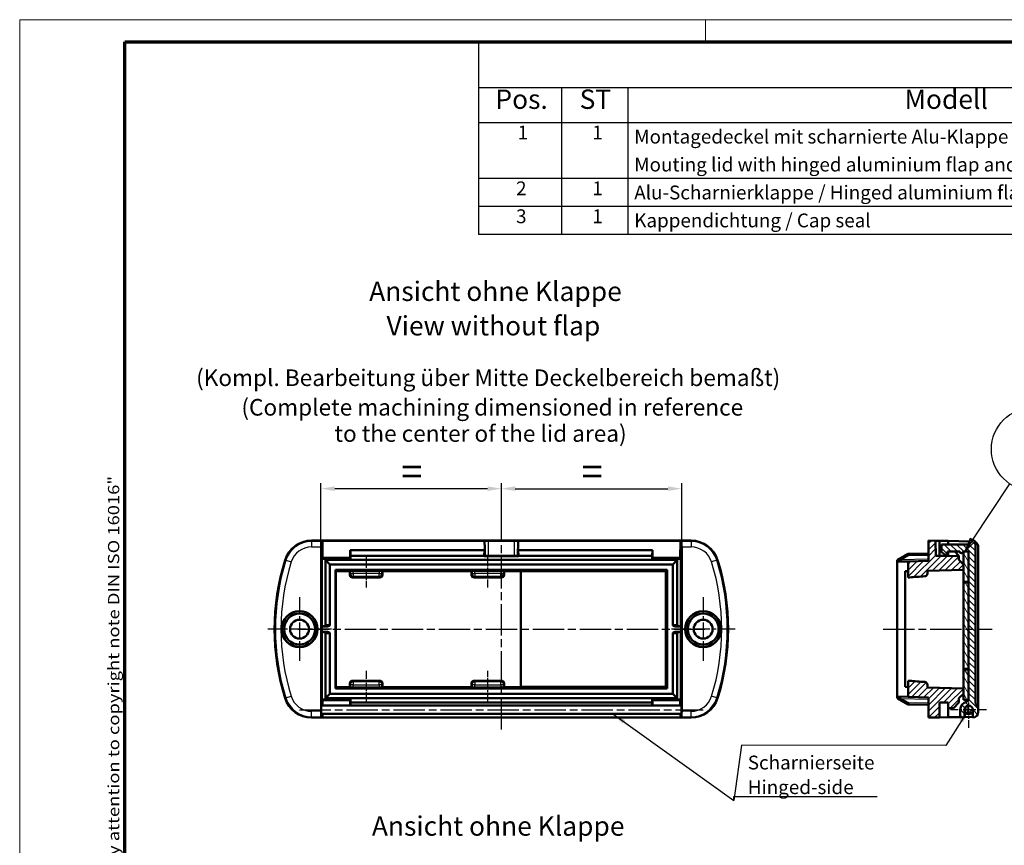
# Model space of a CAD drawing. Units: millimetres. Extents: x 1 to 419, y 1 to 296.
# Drawn here: x 1 to 179, y 147 to 296 of the extents above; entities that cross this region are included whole.
import ezdxf

# ---------------------------------------------------------------- set-up
doc = ezdxf.new("R2010")
doc.units = ezdxf.units.MM
doc.linetypes.add('CHAIN', pattern=[0.3543, 0.2362, -0.0295, 0.0591, -0.0295])
doc.linetypes.add('DASH_DOT', pattern=[0.37, 0.24, -0.06, 0.01, -0.06])
doc.layers.get('0').update_dxf_attribs({"lineweight": 25})
for name, color, linetype, lineweight in [('Bemaßung (ISO)', 1, 'Continuous', 25), ('Mittellinie (ISO)', 1, 'DASH_DOT', 25), ('Mittelpunktmarkierung (ISO)', 1, 'DASH_DOT', 25), ('Rahmen (ISO)', 7, 'Continuous', 70), ('Schraffur (ISO)', 1, 'Continuous', 18), ('Sichtbar (ISO)', 7, 'Continuous', 50), ('Sichtbar schmal (ISO)', 1, 'Continuous', 25), ('Symbol (ISO)', 1, 'Continuous', 25)]:
    doc.layers.add(name, color=color, linetype=linetype, lineweight=lineweight)
doc.styles.add('2_5', font='isocpeur.ttf', dxfattribs={"width": 1.1})
doc.styles.add('3_5', font='isocpeur.ttf', dxfattribs={"width": 1.1})
doc.styles.add('5', font='isocpeur.ttf', dxfattribs={"width": 1.1})
doc.styles.add('Notiztext (DIN)', font='isocpeur.ttf', dxfattribs={"width": 1.1})
doc.styles.add('Textstil239', font='isocpeui.ttf', dxfattribs={"width": 1.1})
doc.styles.add('Textstil280', font='isocpeui.ttf', dxfattribs={"width": 1.1})
doc.dimstyles.new('11-Bopla 5', dxfattribs={"dimtxt": 5, "dimasz": 2.5, "dimexe": 1, "dimexo": 0, "dimgap": 0.6, "dimtad": 1, "dimdec": 6, "dimrnd": 1e-08, "dimtxsty": '5', "dimcen": 0.09, "dimdle": 7, "dimclrd": 1, "dimclre": 1, "dimclrt": 7, "dimadec": 6, "dimazin": 2, "dimtfac": 0.7, "dimtdec": 3, "dimtmove": 0, "dimatfit": 3, "dimfxl": 1, "dimtolj": 1, "dimlwd": 25, "dimlwe": 25, "dimarcsym": 0})
doc.dimstyles.new('Standard - Methode 2a (DIN)$7', dxfattribs={"dimtxt": 2.5, "dimasz": 2.5, "dimexe": 1, "dimexo": 0, "dimgap": 0.2, "dimtad": 1, "dimtih": 1, "dimtoh": 1, "dimrnd": 1e-08, "dimtxsty": 'Notiztext (DIN)', "dimcen": 0.09, "dimdle": 10, "dimclrd": 256, "dimclre": 256, "dimclrt": 5, "dimazin": 2, "dimtfac": 1.4, "dimtmove": 0, "dimatfit": 3, "dimfxl": 1, "dimtolj": 1, "dimlwd": -1, "dimlwe": -1, "dimarcsym": 0})

# ---------------------------------------------------------------- blocks, each defined once
blk = doc.blocks.new('Ränder Bopla-A3-Rahmen')
at = {"color": 1, "linetype": 'Continuous', "lineweight": 18}
for p, q in [((1, 296), (419, 296)), ((1, 1), (1, 296)), ((125, 296), (125, 292))]:
    blk.add_line(p, q, dxfattribs=at)
at = {"color": 3, "linetype": 'Continuous', "lineweight": 70}
for p, q in [((20, 292), (415, 292)), ((20, 5), (20, 292))]:
    blk.add_line(p, q, dxfattribs=at)
at = {"layer": 'Rahmen (ISO)', "color": 1, "insert": (19, 55), "char_height": 2.03, "width": 168.977, "attachment_point": 7, "rotation": 90, "style": 'Notiztext (DIN)'}
blk.add_mtext('\\fISOCPEUR|b0|i0;\\W1.20;\\H2.0300;"Schutzvermerk nach DIN ISO 16016 beachten" \\fISOCPEUR|b0|i1;\\W1.20;\\H2.0300;"Please pay attention to copyright note DIN ISO 16016"', dxfattribs=at)
blk = doc.blocks.new('Stückliste')
at = {"layer": 'Symbol (ISO)'}
for p, q in [((415, 292), (84, 292)), ((84, 292), (84, 283.7)), ((415, 283.7), (84, 283.7)), ((84, 283.7), (84, 277.35)), ((99, 283.7), (99, 277.35)), ((111, 283.7), (111, 277.35)), ((415, 277.35), (84, 277.35)), ((84, 277.35), (84, 257.16)), ((99, 277.35), (99, 257.16)), ((111, 277.35), (111, 257.16)), ((415, 267.26), (84, 267.26)), ((415, 262.21), (84, 262.21)), ((415, 257.16), (84, 257.16))]:
    blk.add_line(p, q, dxfattribs=at)
at = {"layer": 'Symbol (ISO)', "color": 5, "attachment_point": 7}
for s, insert, char_height, style in [('Pos.', (87.03, 278.78), 3.5, '3_5'), ('ST', (102.26, 278.78), 3.5, '3_5'), ('Modell', (161.02, 278.78), 3.5, '3_5'), ('1', (91.05, 273.58), 2.5, '2_5'), ('1', (104.55, 273.58), 2.5, '2_5'), ('Montagedeckel mit scharnierte Alu-Klappe und Batteriefach / ', (112.14, 272.83), 2.5, '2_5'), ('Mouting lid with hinged aluminium flap and battery compartment ', (112.14, 267.78), 2.5, '2_5'), ('2', (90.77, 263.48), 2.5, '2_5'), ('1', (104.55, 263.48), 2.5, '2_5'), ('Alu-Scharnierklappe / Hinged aluminium flap', (112.14, 262.73), 2.5, '2_5'), ('3', (90.77, 258.43), 2.5, '2_5'), ('1', (104.55, 258.43), 2.5, '2_5'), ('Kappendichtung / Cap seal', (112.14, 257.68), 2.5, '2_5')]:
    blk.add_mtext(s, dxfattribs=dict(at, insert=insert, char_height=char_height, style=style))
blk = doc.blocks.new('Positionsnummer2')
at = {"layer": 'Symbol (ISO)'}
for p, q in [((173.33, 201.92), (180.08, 212.1)), ((172.92, 202.2), (171.95, 199.84)), ((173.33, 201.92), (171.95, 199.84)), ((171.95, 199.84), (173.75, 201.65)), ((173.75, 201.65), (172.92, 202.2))]:
    blk.add_line(p, q, dxfattribs=at)
at = {"layer": 'Symbol (ISO)', "flags": 128}
blk.add_lwpolyline([(172.92, 202.2), (171.95, 199.84), (173.75, 201.65), (172.92, 202.2)], dxfattribs=at)
at = {"layer": 'Symbol (ISO)'}
blk.add_circle((184.22, 218.33), 7.5, dxfattribs=at)
blk.add_solid([(172.92, 202.2), (171.95, 199.84), (173.75, 201.65), (172.92, 202.2)], dxfattribs=at)
at = {"layer": 'Symbol (ISO)', "color": 7, "insert": (184.22, 218.33), "char_height": 5, "attachment_point": 5, "style": '5'}
blk.add_mtext('3', dxfattribs=at)
blk = doc.blocks.new('*D12')
at = {"layer": 'Bemaßung (ISO)', "color": 1, "linetype": 'Continuous', "lineweight": 25}
for p, q in [((55.49, 200.68), (55.49, 212.21)), ((88.11, 204.21), (88.11, 212.21)), ((85.61, 211.21), (57.99, 211.21))]:
    blk.add_line(p, q, dxfattribs=at)
at = {"layer": 'Bemaßung (ISO)', "color": 1, "linetype": 'Continuous'}
for points in [[(57.99, 211.63), (57.99, 210.79), (55.49, 211.21)], [(85.61, 211.63), (85.61, 210.79), (88.11, 211.21)]]:
    blk.add_solid(points, dxfattribs=at)
at = {"layer": 'Defpoints', "color": 0, "linetype": 'Continuous'}
for p in [(55.49, 211.21), (88.11, 204.21), (55.49, 200.68)]:
    blk.add_point(p, dxfattribs=at)
at = {"layer": 'Bemaßung (ISO)', "color": 7, "linetype": 'Continuous', "lineweight": 25, "insert": (68.5, 211.81), "char_height": 5, "attachment_point": 7, "style": '5'}
blk.add_mtext('\\A1; \\fISOCPEUR|b0|i0;\\H5.0000;=', dxfattribs=at)
blk = doc.blocks.new('*D13')
at = {"layer": 'Bemaßung (ISO)', "color": 1, "linetype": 'Continuous', "lineweight": 25}
for p, q in [((88.11, 204.21), (88.11, 212.21)), ((120.72, 200.68), (120.72, 212.21)), ((90.61, 211.21), (118.22, 211.21))]:
    blk.add_line(p, q, dxfattribs=at)
at = {"layer": 'Bemaßung (ISO)', "color": 1, "linetype": 'Continuous'}
for points in [[(90.61, 211.63), (90.61, 210.79), (88.11, 211.21)], [(118.22, 211.63), (118.22, 210.79), (120.72, 211.21)]]:
    blk.add_solid(points, dxfattribs=at)
at = {"layer": 'Defpoints', "color": 0, "linetype": 'Continuous'}
for p in [(120.72, 211.21), (88.11, 204.21), (120.72, 200.68)]:
    blk.add_point(p, dxfattribs=at)
at = {"layer": 'Bemaßung (ISO)', "color": 7, "linetype": 'Continuous', "lineweight": 25, "insert": (101.11, 211.81), "char_height": 5, "attachment_point": 7, "style": '5'}
blk.add_mtext('\\A1; \\fISOCPEUR|b0|i0;\\H5.0000;=', dxfattribs=at)

msp = doc.modelspace()

# ---------------------------------------------------------------- hatches: boundary and pattern name
at = {"layer": 'Schraffur (ISO)'}
h = msp.add_hatch(dxfattribs=at)
h.set_pattern_fill('ANSI31', color=256, scale=6.35, style=0)
h.set_pattern_definition([(45, (0, 0), (-0.561266, 0.561266), [])])
edge = h.paths.add_edge_path()
edge.add_line((170.8601898, 172.5401535), (170.8601898, 173.3151535))
edge.add_line((170.8601898, 173.3151535), (171.6601898, 174.1151535))
edge.add_line((171.6601898, 174.1151535), (171.6601898, 175.0901535))
edge.add_line((171.6601898, 175.0901535), (165.1505859, 175.2606134))
edge.add_line((165.1505859, 175.2606134), (165.1505859, 175.7691887))
edge.add_ellipse((164.6601898, 175.7691887), major_axis=(0, 0.4903962), ratio=1, start_angle=270, end_angle=355.603054778)
edge.add_ellipse((161.8673686, 175.9644818), major_axis=(14.3268117, -1.0018283), ratio=0.0348145864, start_angle=9.923323394, end_angle=90)
edge.add_line((161.9022468, 176.4632638), (161.6601898, 176.4801901))
edge.add_line((161.6601898, 176.4801901), (161.6601898, 173.5627816))
edge.add_line((161.6601898, 173.5627816), (165.3601898, 173.4658937))
edge.add_line((165.3601898, 173.4658937), (165.3601898, 169.8151535))
edge.add_line((165.3601898, 169.8151535), (167.3367101, 169.8496538))
edge.add_line((167.3367101, 169.8496538), (167.3601898, 172.5401535))
edge.add_line((167.3601898, 172.5401535), (168.9101898, 172.5401535))
edge.add_line((168.9101898, 172.5401535), (168.9189166, 171.5401535))
edge.add_line((168.9189166, 171.5401535), (169.8601898, 171.5401535))
edge.add_line((169.8601898, 171.5401535), (170.8601898, 172.5401535))
edge = h.paths.add_edge_path()
edge.add_line((170.8601898, 198.3151535), (170.8601898, 199.0050146))
edge.add_line((170.8601898, 199.0050146), (168.9101898, 199.0901535))
edge.add_line((168.9101898, 199.0901535), (166.6601898, 199.0901535))
edge.add_line((166.6601898, 199.0901535), (166.6366035, 201.7928736))
edge.add_line((166.6366035, 201.7928736), (165.3601898, 201.8151535))
edge.add_line((165.3601898, 201.8151535), (165.3601898, 198.1644132))
edge.add_line((165.3601898, 198.1644132), (161.6601898, 198.0675253))
edge.add_line((161.6601898, 198.0675253), (161.6601898, 195.1501169))
edge.add_line((161.6601898, 195.1501169), (161.9022468, 195.1670432))
edge.add_ellipse((161.8673686, 195.6658252), major_axis=(14.3268117, 1.0018283), ratio=0.0348145864, start_angle=270, end_angle=350.076676606)
edge.add_ellipse((164.6601898, 195.8611183), major_axis=(0.4889528, 0.0375966), ratio=1, start_angle=270, end_angle=355.603054778)
edge.add_line((165.1505859, 195.8611183), (165.1505859, 196.3696935))
edge.add_line((165.1505859, 196.3696935), (171.6601898, 196.5401535))
edge.add_line((171.6601898, 196.5401535), (171.6601898, 197.5151535))
edge.add_line((171.6601898, 197.5151535), (170.8601898, 198.3151535))
h = msp.add_hatch(dxfattribs=at)
h.set_pattern_fill('ANSI31', color=256, scale=6.35, angle=90.000210459, style=0)
h.set_pattern_definition([(135.0002, (0, 0), (-0.561264, -0.561268), [])])
edge = h.paths.add_edge_path()
edge.add_line((172.6101898, 199.8401535), (172.6101898, 194.3401535))
edge.add_line((172.6101898, 194.3401535), (172.6101898, 194.2401535))
edge.add_line((172.6101898, 194.2401535), (172.6101898, 178.6401535))
edge.add_line((172.6101898, 178.6401535), (172.6101898, 178.5401535))
edge.add_line((172.6101898, 178.5401535), (172.6101898, 173.097571))
edge.add_ellipse((172.2101898, 173.097571), major_axis=(0, -0.4), ratio=1, start_angle=81.747030949, end_angle=90, ccw=False)
edge.add_ellipse((172.2101898, 173.097571), major_axis=(-0.0574176, -0.3958576), ratio=1, start_angle=20.40616652, end_angle=90, ccw=False)
edge.add_ellipse((172.6101898, 171.2401535), major_axis=(-1.4663823, -0.3157895), ratio=1, start_angle=270, end_angle=347.846802531)
edge.add_line((171.1101898, 171.2401535), (171.1101898, 170.2401535))
edge.add_ellipse((171.5101898, 170.2401535), major_axis=(0, -0.4), ratio=1, start_angle=270, end_angle=360)
edge.add_line((171.5101898, 169.8401535), (171.8601898, 169.8401535))
edge.add_line((171.8601898, 169.8401535), (171.8601898, 171.2401535))
edge.add_ellipse((172.6101898, 171.2401535), major_axis=(0, 0.75), ratio=1, start_angle=270, end_angle=450, ccw=False)
edge.add_line((173.3601898, 171.2401535), (173.3601898, 169.8401535))
edge.add_ellipse((173.3601898, 170.8401535), major_axis=(1, 0), ratio=1, start_angle=270, end_angle=360)
edge.add_line((174.3601898, 170.8401535), (174.3601898, 171.2401535))
edge.add_ellipse((172.8601898, 171.2401535), major_axis=(0, 1.5), ratio=1, start_angle=270, end_angle=318.189685104)
edge.add_line((173.8601898, 172.3581875), (173.8601898, 201.3401535))
edge.add_ellipse((173.2601898, 201.3401535), major_axis=(0, 0.6), ratio=1, start_angle=270, end_angle=450)
edge.add_line((172.6601898, 201.3401535), (172.6601898, 201.1401535))
edge.add_line((172.6601898, 201.1401535), (167.7101898, 201.1401535))
edge.add_line((167.7101898, 201.1401535), (167.7101898, 199.7289629))
edge.add_line((167.7101898, 199.7289629), (168.4101898, 199.2401535))
edge.add_line((168.4101898, 199.2401535), (168.8101898, 199.2401535))
edge.add_line((168.8101898, 199.2401535), (168.8101898, 199.8401535))
edge.add_line((168.8101898, 199.8401535), (171.0101898, 199.8401535))
edge.add_ellipse((171.3101898, 199.8401535), major_axis=(0, -0.3), ratio=1, start_angle=270, end_angle=450)
edge.add_line((171.6101898, 199.8401535), (171.6601898, 199.8401535))
edge.add_line((171.6601898, 199.8401535), (172.6101898, 199.8401535))
h = msp.add_hatch(dxfattribs=at)
h.set_pattern_fill('ANSI31', color=256, scale=6.35, angle=75.000175383, style=0)
h.set_pattern_definition([(120.00018, (0, 0), (-0.6874064, -0.396877), [])])
h.paths.add_polyline_path([(172.6101898, 173.0401535), (172.6101898, 173.097571), (172.6101898, 178.5401535), (171.6601898, 178.5401535), (171.6601898, 175.0901535), (171.6601898, 174.1151535), (171.6601898, 173.0401535), (172.6060473, 173.0401535)])
h.paths.add_polyline_path([(172.6101898, 194.3401535), (172.6101898, 199.8401535), (171.6601898, 199.8401535), (171.6601898, 197.5151535), (171.6601898, 196.5401535), (171.6601898, 194.3401535)])
h.paths.add_polyline_path([(171.6601898, 178.6401535), (172.6101898, 178.6401535), (172.6101898, 194.2401535), (171.6601898, 194.2401535)])
h = msp.add_hatch(dxfattribs=at)
h.set_pattern_fill('ANSI31', color=256, scale=6.35, angle=14.999977781, style=0)
h.set_pattern_definition([(59.99998, (0, 0), (-0.6874075, 0.3968753), [])])
edge = h.paths.add_edge_path()
edge.add_ellipse((172.6101898, 171.2401535), major_axis=(0, -0.75), ratio=1, start_angle=270, end_angle=450)
edge.add_ellipse((172.6101898, 171.2401535), major_axis=(0, 0.75), ratio=1, start_angle=270, end_angle=450)

# ---------------------------------------------------------------- linework, layer by layer
at = {"layer": 'Mittellinie (ISO)', "linetype": 'CHAIN', "ltscale": 23.990969}
for p, q in [((88.106846, 167.6913514), (88.106846, 204.211646)), ((51.2798025, 185.8151535), (124.9338895, 185.8151535)), ((157.1601898, 185.8151535), (176.8601898, 185.8151535)), ((51.606846, 171.2401535), (124.606846, 171.2401535))]:
    msp.add_line(p, q, dxfattribs=at)
at = {"layer": 'Mittellinie (ISO)', "linetype": 'CHAIN', "ltscale": 6.107308}
for p, q in [((63.656846, 198.857309), (63.656846, 193.3611183)), ((85.656846, 193.3611183), (85.656846, 198.857309)), ((63.656846, 178.2691887), (63.656846, 172.772998)), ((85.656846, 172.772998), (85.656846, 178.2691887))]:
    msp.add_line(p, q, dxfattribs=at)
at = {"layer": 'Mittelpunktmarkierung (ISO)', "linetype": 'CHAIN', "ltscale": 12.793051}
for p, q in [((51.606846, 191.5715726), (51.606846, 180.0587344)), ((124.606846, 191.5715726), (124.606846, 180.0587344)), ((57.3632651, 185.8151535), (45.8504269, 185.8151535)), ((130.3632651, 185.8151535), (118.8504269, 185.8151535))]:
    msp.add_line(p, q, dxfattribs=at)
at = {"layer": 'Mittelpunktmarkierung (ISO)', "linetype": 'CHAIN', "ltscale": 7.222748}
for p, q in [((172.6101898, 174.4901535), (172.6101898, 167.9901535)), ((175.8601898, 171.2401535), (169.3601898, 171.2401535))]:
    msp.add_line(p, q, dxfattribs=at)
at = {"layer": 'Sichtbar (ISO)'}
for p, q in [((122.4338895, 201.8151535), (53.7798025, 201.8151535)), ((55.5367928, 201.6752083), (55.731846, 201.753188)), ((55.731846, 201.753188), (55.731846, 198.6151535)), ((55.731846, 201.753188), (55.7323868, 201.753188)), ((55.7321471, 201.7806532), (85.0837475, 201.7806532)), ((55.7323868, 201.753188), (55.7321471, 201.7806532)), ((55.7323868, 201.753188), (55.759772, 198.6151535)), ((85.806846, 201.7928736), (90.406846, 201.7928736)), ((91.1299445, 201.7806532), (120.4815449, 201.7806532)), ((120.45392, 198.6151535), (120.4813052, 201.753188)), ((120.4815449, 201.7806532), (120.4813052, 201.753188)), ((120.4813052, 201.753188), (120.481846, 201.753188)), ((120.481846, 201.753188), (120.6768992, 201.6752083)), ((120.481846, 198.6151535), (120.481846, 201.753188)), ((166.6366035, 201.7928736), (165.3601898, 201.8151535)), ((165.3601898, 201.8151535), (165.3601898, 198.1644132)), ((166.6601898, 199.0901535), (166.6366035, 201.7928736)), ((167.3367101, 201.7806532), (166.6366035, 201.7928736)), ((167.3367101, 201.7806532), (167.3601898, 199.0901535)), ((167.3367101, 201.7806532), (168.9101898, 201.753188)), ((168.9101898, 201.1401535), (168.9101898, 201.753188)), ((168.9101898, 201.753188), (172.769766, 201.6858188)), ((172.6601898, 201.3401535), (172.6601898, 201.1401535)), ((173.8601898, 172.3581875), (173.8601898, 201.3401535)), ((55.4938939, 170.9549463), (55.4938939, 200.6753606)), ((60.756846, 199.0901535), (60.757227, 200.0901535)), ((60.757227, 200.0901535), (60.7983239, 200.0901535)), ((85.0653681, 200.0901535), (60.7983239, 200.0901535)), ((60.7983239, 200.0901535), (60.8419848, 199.0901535)), ((85.0217072, 199.0901535), (85.0653681, 200.0901535)), ((85.0653681, 200.0901535), (85.106465, 200.0901535)), ((85.106465, 200.0901535), (85.106846, 199.0901535)), ((91.106846, 199.0901535), (91.107227, 200.0901535)), ((91.107227, 200.0901535), (91.1483239, 200.0901535)), ((115.4153681, 200.0901535), (91.1483239, 200.0901535)), ((91.1483239, 200.0901535), (91.1919848, 199.0901535)), ((115.3717072, 199.0901535), (115.4153681, 200.0901535)), ((115.4153681, 200.0901535), (115.456465, 200.0901535)), ((115.456465, 200.0901535), (115.456846, 199.0901535)), ((120.7197981, 200.6753606), (120.7197981, 170.9549463)), ((165.3601898, 199.4901535), (161.8060159, 199.4591367)), ((172.6601898, 201.1401535), (167.7101898, 201.1401535)), ((167.7101898, 201.1401535), (167.7101898, 199.7289629)), ((167.7101898, 199.7289629), (168.4101898, 199.2401535)), ((168.8101898, 199.2401535), (168.8101898, 199.8401535)), ((168.8101898, 199.8401535), (171.0101898, 199.8401535)), ((168.9101898, 199.0901535), (168.9101898, 199.8401535)), ((168.9101898, 199.0901535), (168.9167349, 199.8401535)), ((170.1101898, 199.8401535), (170.8601898, 199.0901535)), ((171.6101898, 199.8401535), (172.6101898, 199.8401535)), ((171.6601898, 199.8401535), (171.6601898, 194.3401535)), ((172.6101898, 199.8401535), (171.6601898, 199.8401535)), ((172.6101898, 194.3401535), (172.6101898, 199.8401535)), ((172.6101898, 199.8401535), (172.6101898, 173.097571)), ((174.3601898, 200.6753606), (174.3601898, 171.2401535)), ((55.6467072, 198.5300146), (55.731846, 198.6151535)), ((55.6467072, 186.6151535), (55.6467072, 198.5300146)), ((55.6467072, 198.5300146), (60.8419848, 198.5300146)), ((55.759772, 198.6151535), (55.731846, 198.6151535)), ((55.7591827, 198.6826727), (60.75329, 198.6826727)), ((56.306846, 198.3151535), (56.306846, 186.6151535)), ((56.306846, 198.3151535), (119.906846, 198.3151535)), ((56.306846, 198.3151535), (57.106846, 197.5151535)), ((60.756846, 199.0901535), (60.7527007, 198.6151535)), ((60.7527007, 198.6151535), (60.756846, 198.6151535)), ((60.756846, 199.0901535), (60.756846, 198.6151535)), ((60.8419848, 198.5300146), (60.756846, 198.6151535)), ((85.0217072, 199.0901535), (60.8419848, 199.0901535)), ((60.8419848, 199.0901535), (60.8419848, 198.5300146)), ((85.0217072, 199.0050146), (85.0217072, 199.0901535)), ((85.0217072, 199.0050146), (85.106846, 199.0901535)), ((91.1919848, 199.0050146), (85.0217072, 199.0050146)), ((91.106846, 199.0901535), (85.106846, 199.0901535)), ((91.1919848, 199.0050146), (91.106846, 199.0901535)), ((115.3717072, 199.0901535), (91.1919848, 199.0901535)), ((91.1919848, 199.0050146), (91.1919848, 199.0901535)), ((115.3717072, 198.5300146), (115.3717072, 199.0901535)), ((115.456846, 198.6151535), (115.3717072, 198.5300146)), ((115.3717072, 198.5300146), (120.5669848, 198.5300146)), ((115.456846, 198.6151535), (115.456846, 199.0901535)), ((115.4609913, 198.6151535), (115.456846, 199.0901535)), ((115.4609913, 198.6151535), (115.456846, 198.6151535)), ((115.460402, 198.6826727), (120.4545092, 198.6826727)), ((119.106846, 197.5151535), (119.906846, 198.3151535)), ((119.906846, 186.6151535), (119.906846, 198.3151535)), ((120.481846, 198.6151535), (120.45392, 198.6151535)), ((120.481846, 198.6151535), (120.5669848, 198.5300146)), ((120.5669848, 198.5300146), (120.5669848, 186.6151535)), ((159.6601898, 198.0919484), (159.6601898, 198.0151535)), ((159.6601898, 198.0151535), (161.6601898, 198.0675253)), ((159.6601898, 173.6151535), (159.6601898, 198.0151535)), ((161.6586339, 199.4189557), (159.8101898, 198.351756)), ((165.3601898, 198.1644132), (161.6601898, 198.0675253)), ((161.6601898, 198.0675253), (161.6601898, 195.1501169)), ((168.9101898, 199.0901535), (166.6601898, 199.0901535)), ((168.4101898, 199.2401535), (168.8101898, 199.2401535)), ((170.8601898, 199.0050146), (168.9101898, 199.0901535)), ((170.8601898, 199.0050146), (170.8601898, 199.0901535)), ((170.8601898, 198.3151535), (170.8601898, 199.0050146)), ((171.6601898, 197.5151535), (170.8601898, 198.3151535)), ((57.106846, 197.5151535), (57.106846, 186.6151535)), ((57.106846, 197.5151535), (119.106846, 197.5151535)), ((58.106846, 196.5401535), (118.106846, 196.5401535)), ((58.106846, 196.5401535), (58.1941147, 196.2782943)), ((58.106846, 175.0901535), (58.106846, 196.5401535)), ((58.1941147, 196.2782943), (60.6993064, 196.2782943)), ((58.1941147, 175.3520127), (58.1941147, 196.2782943)), ((60.6993064, 196.2782943), (60.804678, 196.357309)), ((60.6993064, 196.2782943), (60.6993064, 195.6501176)), ((61.3043735, 196.369945), (66.0093185, 196.369945)), ((66.5090139, 196.357309), (66.6143856, 196.2782943)), ((66.6143856, 196.2782943), (82.6993064, 196.2782943)), ((66.6143856, 195.6501176), (66.6143856, 196.2782943)), ((82.6993064, 196.2782943), (82.804678, 196.357309)), ((82.6993064, 196.2782943), (82.6993064, 195.6501176)), ((83.3043735, 196.369945), (88.0093185, 196.369945)), ((88.5090139, 196.357309), (88.6143856, 196.2782943)), ((88.6143856, 196.2782943), (91.656846, 196.2782943)), ((88.6143856, 195.6501176), (88.6143856, 196.2782943)), ((91.656846, 196.2782943), (91.656846, 196.2652013)), ((91.656846, 196.2652013), (91.656846, 175.3651056)), ((117.8318938, 196.2652013), (91.656846, 196.2652013)), ((118.106846, 196.5401535), (117.8318938, 196.2652013)), ((117.8318938, 175.3651056), (117.8318938, 196.2652013)), ((118.106846, 196.5401535), (118.106846, 175.0901535)), ((119.106846, 186.6151535), (119.106846, 197.5151535)), ((161.6601898, 196.2782943), (161.1601898, 196.2652013)), ((161.1601898, 196.2652013), (161.1601898, 175.3651056)), ((165.1505859, 196.3696935), (171.6601898, 196.5401535)), ((165.1505859, 195.8611183), (165.1505859, 196.3696935)), ((171.6601898, 196.5401535), (171.6601898, 197.5151535)), ((61.1983932, 195.1501169), (66.1152988, 195.1501169)), ((83.1983932, 195.1501169), (88.1152988, 195.1501169)), ((161.6601898, 195.1501169), (161.9022468, 195.1670432)), ((171.6601898, 194.3401535), (172.6101898, 194.3401535)), ((171.6601898, 194.2401535), (171.6601898, 194.3401535)), ((172.6101898, 194.2401535), (171.6601898, 194.2401535)), ((171.6601898, 194.2401535), (171.6601898, 178.6401535)), ((172.6101898, 178.6401535), (172.6101898, 194.2401535)), ((55.6117784, 185.0151535), (55.6117784, 186.6151535)), ((56.6825819, 186.3151535), (55.9120642, 186.3151535)), ((55.9120642, 185.3151535), (56.6825819, 185.3151535)), ((120.3016278, 186.3151535), (119.5311101, 186.3151535)), ((119.5311101, 185.3151535), (120.3016278, 185.3151535)), ((120.6019136, 186.6151535), (120.6019136, 185.0151535)), ((55.6467072, 173.1002923), (55.6467072, 185.0151535)), ((56.306846, 185.0151535), (56.306846, 173.3151535)), ((57.106846, 185.0151535), (57.106846, 174.1151535)), ((119.106846, 174.1151535), (119.106846, 185.0151535)), ((119.906846, 173.3151535), (119.906846, 185.0151535)), ((120.5669848, 185.0151535), (120.5669848, 173.1002923)), ((171.6601898, 178.6401535), (172.6101898, 178.6401535)), ((171.6601898, 178.5401535), (171.6601898, 178.6401535)), ((172.6101898, 178.5401535), (171.6601898, 178.5401535)), ((171.6601898, 178.5401535), (171.6601898, 173.0401535)), ((172.6101898, 173.0401535), (172.6101898, 178.5401535)), ((66.1152988, 176.4801901), (61.1983932, 176.4801901)), ((88.1152988, 176.4801901), (83.1983932, 176.4801901)), ((161.9022468, 176.4632638), (161.6601898, 176.4801901)), ((161.6601898, 176.4801901), (161.6601898, 173.5627816)), ((58.106846, 175.0901535), (58.1941147, 175.3520127)), ((118.106846, 175.0901535), (58.106846, 175.0901535)), ((60.6993064, 175.3520127), (58.1941147, 175.3520127)), ((60.6993064, 175.9801893), (60.6993064, 175.3520127)), ((60.804678, 175.272998), (60.6993064, 175.3520127)), ((66.0093185, 175.260362), (61.3043735, 175.260362)), ((66.6143856, 175.3520127), (66.5090139, 175.272998)), ((66.6143856, 175.3520127), (66.6143856, 175.9801893)), ((82.6993064, 175.3520127), (66.6143856, 175.3520127)), ((82.6993064, 175.9801893), (82.6993064, 175.3520127)), ((82.804678, 175.272998), (82.6993064, 175.3520127)), ((88.0093185, 175.260362), (83.3043735, 175.260362)), ((88.6143856, 175.3520127), (88.5090139, 175.272998)), ((88.6143856, 175.3520127), (88.6143856, 175.9801893)), ((91.656846, 175.3520127), (88.6143856, 175.3520127)), ((91.656846, 175.3651056), (91.656846, 175.3520127)), ((91.656846, 175.3651056), (117.8318938, 175.3651056)), ((118.106846, 175.0901535), (117.8318938, 175.3651056)), ((161.1601898, 175.3651056), (161.6601898, 175.3520127)), ((165.1505859, 175.2606134), (165.1505859, 175.7691887)), ((171.6601898, 175.0901535), (165.1505859, 175.2606134)), ((171.6601898, 174.1151535), (171.6601898, 175.0901535)), ((55.6467072, 173.1002923), (60.8419848, 173.1002923)), ((55.731846, 173.0151535), (55.6467072, 173.1002923)), ((55.731846, 173.0151535), (55.731846, 171.9901535)), ((55.731846, 173.0151535), (55.759772, 173.0151535)), ((55.759772, 173.0151535), (55.7508269, 171.9901535)), ((60.75329, 172.9476343), (55.7591827, 172.9476343)), ((57.106846, 174.1151535), (56.306846, 173.3151535)), ((56.306846, 173.3151535), (119.906846, 173.3151535)), ((119.106846, 174.1151535), (57.106846, 174.1151535)), ((60.7527007, 173.0151535), (60.756846, 172.5401535)), ((60.7527007, 173.0151535), (60.756846, 173.0151535)), ((60.756846, 173.0151535), (60.8419848, 173.1002923)), ((60.756846, 173.0151535), (60.756846, 172.5401535)), ((60.8419848, 173.1002923), (60.8419848, 172.5401535)), ((115.3717072, 172.5401535), (115.3717072, 173.1002923)), ((115.3717072, 173.1002923), (115.456846, 173.0151535)), ((115.3717072, 173.1002923), (120.5669848, 173.1002923)), ((115.456846, 172.5401535), (115.4609913, 173.0151535)), ((115.456846, 172.5401535), (115.456846, 173.0151535)), ((115.4609913, 173.0151535), (115.456846, 173.0151535)), ((120.4545092, 172.9476343), (115.460402, 172.9476343)), ((119.906846, 173.3151535), (119.106846, 174.1151535)), ((120.4628651, 171.9901535), (120.45392, 173.0151535)), ((120.45392, 173.0151535), (120.481846, 173.0151535)), ((120.5669848, 173.1002923), (120.481846, 173.0151535)), ((120.481846, 171.9901535), (120.481846, 173.0151535)), ((161.6601898, 173.5627816), (159.6601898, 173.6151535)), ((159.6601898, 173.6151535), (159.6601898, 173.5383586)), ((159.8101898, 173.2785509), (161.6586339, 172.2113512)), ((161.6601898, 173.5627816), (165.3601898, 173.4658937)), ((165.3601898, 173.4658937), (165.3601898, 169.8151535)), ((170.8601898, 173.3151535), (171.6601898, 174.1151535)), ((170.8601898, 172.5401535), (170.8601898, 173.3151535)), ((171.6601898, 173.0401535), (172.6101898, 173.0401535)), ((55.5581458, 171.9901535), (120.6555462, 171.9901535)), ((60.7570556, 171.9901535), (60.756846, 172.5401535)), ((60.8419848, 172.5401535), (60.8179713, 171.9901535)), ((115.3717072, 172.5401535), (60.8419848, 172.5401535)), ((115.3957207, 171.9901535), (115.3717072, 172.5401535)), ((115.456846, 172.5401535), (115.4566364, 171.9901535)), ((161.8060159, 172.1711703), (165.3601898, 172.1401535)), ((167.3367101, 169.8496538), (167.3601898, 172.5401535)), ((167.3601898, 172.5401535), (168.9101898, 172.5401535)), ((168.9101898, 172.5401535), (168.9189166, 171.5401535)), ((168.9101898, 169.877119), (168.9101898, 172.5401535)), ((168.9189166, 171.5401535), (169.8601898, 171.5401535)), ((169.8601898, 171.5401535), (170.8601898, 172.5401535)), ((171.1101898, 171.2401535), (171.1101898, 170.2401535)), ((171.8601898, 169.8401535), (171.8601898, 171.2401535)), ((173.3601898, 171.2401535), (173.3601898, 169.8401535)), ((174.3601898, 170.8401535), (174.3601898, 171.2401535)), ((53.7798025, 169.8151535), (122.4338895, 169.8151535)), ((55.731846, 169.877119), (55.5367928, 169.9550986)), ((55.5581458, 170.4901535), (120.6555462, 170.4901535)), ((55.731846, 170.4901535), (55.731846, 169.877119)), ((55.7323868, 169.877119), (55.731846, 169.877119)), ((55.7321471, 169.8496538), (55.7323868, 169.877119)), ((120.4815449, 169.8496538), (55.7321471, 169.8496538)), ((55.7377366, 170.4901535), (55.7323868, 169.877119)), ((120.4813052, 169.877119), (120.4759554, 170.4901535)), ((120.481846, 169.877119), (120.4813052, 169.877119)), ((120.4813052, 169.877119), (120.4815449, 169.8496538)), ((120.481846, 169.877119), (120.481846, 170.4901535)), ((120.6768992, 169.9550986), (120.481846, 169.877119)), ((165.3601898, 169.8151535), (167.3367101, 169.8496538)), ((168.9101898, 169.877119), (167.3367101, 169.8496538)), ((171.2726065, 169.9183551), (168.9101898, 169.877119)), ((171.5101898, 169.8401535), (171.8601898, 169.8401535)), ((173.3601898, 169.954794), (171.8601898, 169.9286114))]:
    msp.add_line(p, q, dxfattribs=at)
for centre, radius in [((51.606846, 185.8151535), 3.2564191), ((51.606846, 185.8151535), 3.225), ((124.606846, 185.8151535), 3.2564191), ((124.606846, 185.8151535), 3.225), ((51.606846, 185.8151535), 2.8), ((51.606846, 185.8151535), 1.7), ((124.606846, 185.8151535), 2.8), ((124.606846, 185.8151535), 1.7), ((172.6101898, 171.2401535), 0.75)]:
    msp.add_circle(centre, radius, dxfattribs=at)
for centre, radius, start, end in [((53.7798025, 196.8151535), 5, 90, 162.704655371), ((122.4338895, 196.8151535), 5, 17.295344629, 90), ((173.2601898, 201.3401535), 0.6, 0, 180), ((173.3601898, 200.6753606), 1, 0, 62.859394756), ((161.8086339, 199.1591481), 0.3, 90.5, 120), ((171.3101898, 199.8401535), 0.3, 180, 0), ((89.106846, 185.8151535), 42, 162.704655371, 197.295344629), ((87.106846, 185.8151535), 42, 342.704655371, 17.295344629), ((159.9601898, 198.0919484), 0.3, 120, 169.410282514), ((164.6601898, 195.8611183), 0.4903962, 274.396945222, 0), ((164.6601898, 175.7691887), 0.4903962, 0, 85.603054778), ((53.7798025, 174.8151535), 5, 197.295344629, 270), ((122.4338895, 174.8151535), 5, 270, 342.704655371), ((159.9601898, 173.5383586), 0.3, 190.589717486, 240), ((172.2101898, 173.097571), 0.4, 282.153197469, 0), ((161.8086339, 172.4711589), 0.3, 240, 269.5), ((172.6101898, 171.2401535), 1.5, 102.153197469, 180), ((172.6101898, 171.2401535), 0.75, 0, 180), ((172.6101898, 171.2401535), 0.8, 200.364134806, 339.635865194), ((172.8601898, 171.2401535), 1.5, 0, 48.189685104), ((171.5101898, 170.2401535), 0.4, 180, 270), ((173.3601898, 170.8401535), 1, 270, 0)]:
    msp.add_arc(centre, radius, start, end, dxfattribs=at)
for centre, major_axis, ratio, start_param, end_param in [((55.5375548, 200.6753606), (0, 1), 0.0436609429, 0.0174532925, 1.5707963268), ((85.806846, 201.7802453), (0.7234761, 0), 0.0174550651, 1.5707963268, 3.109285441), ((90.406846, 201.7802453), (0.7234761, 0), 0.0174550651, 0.0323072126, 1.5707963268), ((120.6761372, 200.6753606), (0, -1), 0.0436609429, 1.5707963268, 3.1241393611), ((61.3043735, 196.356852), (0.5, 0), 0.0261859216, 1.5707963268, 3.1066860685), ((66.0093185, 196.356852), (0.5, 0), 0.0261859216, 0.0349065851, 1.5707963268), ((83.3043735, 196.356852), (0.5, 0), 0.0261859216, 1.5707963268, 3.1066860685), ((88.0093185, 196.356852), (0.5, 0), 0.0261859216, 0.0349065851, 1.5707963268), ((61.1996111, 195.6513378), (-0.2240699, -0.448687), 0.9969593155, 5.176767034, 6.7451288926), ((66.1140808, 195.6513378), (0.2240699, -0.448687), 0.9969593155, 5.8212417218, 7.3896035804), ((83.1996111, 195.6513378), (-0.2240699, -0.448687), 0.9969593155, 5.176767034, 6.7451288926), ((88.1140808, 195.6513378), (0.2240699, -0.448687), 0.9969593155, 5.8212417218, 7.3896035804), ((161.8673686, 195.6658252), (14.3268117, 1.0018283), 0.0348145864, 4.7123889804, 4.9088230715), ((55.9120642, 186.6151535), (-0.3002858, 0), 0.9990482216, 0, 1.5707963268), ((55.9120642, 185.0151535), (-0.3002858, 0), 0.9990482216, 4.7123889804, 6.2831853072), ((55.946993, 186.6151535), (-0.3002858, 0), 0.9990482216, 0, 1.4817808159), ((55.946993, 185.0151535), (-0.3002858, 0), 0.9990482216, 4.8014044913, 6.2831853072), ((55.8825819, 186.6151535), (0.4242641, 0), 0.7071067812, 4.8014044913, 6.2831853072), ((55.9442984, 186.6151535), (0, 0.3), 0.8999156229, 3.0525771427, 3.1415926536), ((55.9442984, 185.0151535), (0, 0.3), 0.8999156229, 0, 0.0890155109), ((55.8825819, 185.0151535), (0.4242641, 0), 0.7071067812, 0, 1.4817808159), ((56.6825819, 186.6151535), (0.4242641, 0), 0.7071067812, 4.7123889804, 6.2831853072), ((56.6825819, 185.0151535), (0.4242641, 0), 0.7071067812, 0, 1.5707963268), ((119.5311101, 186.6151535), (-0.4242641, 0), 0.7071067812, 0, 1.5707963268), ((119.5311101, 185.0151535), (-0.4242641, 0), 0.7071067812, 4.7123889804, 6.2831853072), ((120.3311101, 186.6151535), (-0.4242641, 0), 0.7071067812, 0, 1.4817808159), ((120.3311101, 185.0151535), (-0.4242641, 0), 0.7071067812, 4.8014044913, 6.2831853072), ((120.2693936, 186.6151535), (0, -0.3), 0.8999156229, 0, 0.0890155109), ((120.2693936, 185.0151535), (0, -0.3), 0.8999156229, 3.0525771427, 3.1415926536), ((120.266699, 186.6151535), (0.3002858, 0), 0.9990482216, 4.8014044913, 6.2831853072), ((120.266699, 185.0151535), (0.3002858, 0), 0.9990482216, 0, 1.4817808159), ((120.3016278, 186.6151535), (0.3002858, 0), 0.9990482216, 4.7123889804, 6.2831853072), ((120.3016278, 185.0151535), (0.3002858, 0), 0.9990482216, 0, 1.5707963268), ((61.1996111, 175.9789691), (-0.2240699, 0.448687), 0.9969593155, 5.8212417218, 7.3896035804), ((66.1140808, 175.9789691), (0.2240699, 0.448687), 0.9969593155, 5.176767034, 6.7451288926), ((83.1996111, 175.9789691), (-0.2240699, 0.448687), 0.9969593155, 5.8212417218, 7.3896035804), ((88.1140808, 175.9789691), (0.2240699, 0.448687), 0.9969593155, 5.176767034, 6.7451288926), ((161.8673686, 175.9644818), (14.3268117, -1.0018283), 0.0348145864, 1.3743622357, 1.5707963268), ((61.3043735, 175.2734549), (-0.5, 0), 0.0261859216, 0.0349065851, 1.5707963268), ((66.0093185, 175.2734549), (-0.5, 0), 0.0261859216, 1.5707963268, 3.1066860685), ((83.3043735, 175.2734549), (-0.5, 0), 0.0261859216, 0.0349065851, 1.5707963268), ((88.0093185, 175.2734549), (-0.5, 0), 0.0261859216, 1.5707963268, 3.1066860685), ((55.5375548, 170.9549463), (0, 1), 0.0436609429, 1.5707963268, 3.1241393611), ((55.5703005, 171.2401535), (0, 0.8), 0.0436609429, 5.9277641055, 9.7801991625), ((120.6433915, 171.2401535), (0, -0.8), 0.0436609429, 5.9277641055, 9.7801991625), ((120.6761372, 170.9549463), (0, -1), 0.0436609429, 0.0174532925, 1.5707963268)]:
    msp.add_ellipse(centre, major_axis=major_axis, ratio=ratio, start_param=start_param, end_param=end_param, dxfattribs=at)
for points, degree in [([(85.0837475, 201.7806532), (85.0909602, 200.9268873), (85.0981729, 200.0901535)], 2), ([(91.1299445, 201.7806532), (91.1227318, 200.9268873), (91.1155191, 200.0901535)], 2), ([(159.6601898, 173.5383586), (159.6601898, 173.5223792), (159.6614342, 173.5038994), (159.6652992, 173.4832261)], 3)]:
    msp.add_open_spline(points, degree=degree, dxfattribs=at)
msp.add_open_spline([(159.6652992, 198.1470809), (159.6615966, 198.1272763), (159.6603016, 198.1094766), (159.660192, 198.0932996), (159.6601898, 198.0926222), (159.6601898, 198.0919484)], degree=3, knots=[0, 0, 0, 0, 0.0071478582023, 0.0071478582023, 0.007461950994, 0.007461950994, 0.007461950994, 0.007461950994], dxfattribs=at)
at = {"layer": 'Sichtbar schmal (ISO)'}
for p, q in [((53.7798025, 201.8151535), (53.7798025, 201.6752083)), ((55.5367928, 201.6752083), (53.7798025, 201.6752083)), ((53.7798025, 201.6752083), (53.7798025, 200.6753606)), ((85.806846, 199.0901535), (85.806846, 201.7928736)), ((90.406846, 201.7928736), (90.406846, 199.0901535)), ((122.4338895, 201.6752083), (120.6768992, 201.6752083)), ((122.4338895, 201.8151535), (122.4338895, 201.6752083)), ((122.4338895, 201.6752083), (122.4338895, 200.6753606)), ((53.7798025, 200.6753606), (55.4938939, 200.6753606)), ((120.7197981, 200.6753606), (122.4338895, 200.6753606)), ((49.0058777, 198.30164), (49.1394953, 198.2600346)), ((49.1394953, 198.2600346), (50.0941348, 197.9627826)), ((127.0741967, 198.2600346), (126.1195572, 197.9627826)), ((127.2078143, 198.30164), (127.0741967, 198.2600346)), ((160.3681348, 198.3335203), (161.798164, 199.1591481)), ((165.3601898, 198.4642419), (160.3681348, 198.3335203)), ((161.798164, 199.1591481), (165.3601898, 199.1902334)), ((60.804678, 196.357309), (60.804678, 195.8611183)), ((61.3043735, 195.8611183), (61.3043735, 196.369945)), ((66.0093185, 196.369945), (66.0093185, 195.8611183)), ((66.5090139, 195.8611183), (66.5090139, 196.357309)), ((82.804678, 196.357309), (82.804678, 195.8611183)), ((83.3043735, 195.8611183), (83.3043735, 196.369945)), ((88.0093185, 196.369945), (88.0093185, 195.8611183)), ((88.5090139, 195.8611183), (88.5090139, 196.357309)), ((60.804678, 195.8611183), (60.6993064, 195.6501176)), ((60.804678, 195.8611183), (61.3043735, 195.8611183)), ((61.1983932, 195.1501169), (61.3043735, 195.3623362)), ((61.3043735, 195.8611183), (61.3043735, 195.3623362)), ((66.0093185, 195.8611183), (61.3043735, 195.8611183)), ((61.3043735, 195.3623362), (66.0093185, 195.3623362)), ((66.0093185, 195.8611183), (66.5090139, 195.8611183)), ((66.0093185, 195.3623362), (66.0093185, 195.8611183)), ((66.0093185, 195.3623362), (66.1152988, 195.1501169)), ((66.6143856, 195.6501176), (66.5090139, 195.8611183)), ((82.804678, 195.8611183), (82.6993064, 195.6501176)), ((82.804678, 195.8611183), (83.3043735, 195.8611183)), ((83.1983932, 195.1501169), (83.3043735, 195.3623362)), ((83.3043735, 195.8611183), (83.3043735, 195.3623362)), ((88.0093185, 195.8611183), (83.3043735, 195.8611183)), ((83.3043735, 195.3623362), (88.0093185, 195.3623362)), ((88.0093185, 195.8611183), (88.5090139, 195.8611183)), ((88.0093185, 195.3623362), (88.0093185, 195.8611183)), ((88.0093185, 195.3623362), (88.1152988, 195.1501169)), ((88.6143856, 195.6501176), (88.5090139, 195.8611183)), ((55.6467072, 186.6151535), (55.6117784, 186.6151535)), ((57.106846, 186.6151535), (56.306846, 186.6151535)), ((119.906846, 186.6151535), (119.106846, 186.6151535)), ((120.6019136, 186.6151535), (120.5669848, 186.6151535)), ((55.6117784, 185.0151535), (55.6467072, 185.0151535)), ((56.306846, 185.0151535), (57.106846, 185.0151535)), ((119.106846, 185.0151535), (119.906846, 185.0151535)), ((120.5669848, 185.0151535), (120.6019136, 185.0151535)), ((61.3043735, 176.2679707), (61.1983932, 176.4801901)), ((66.1152988, 176.4801901), (66.0093185, 176.2679707)), ((83.3043735, 176.2679707), (83.1983932, 176.4801901)), ((88.1152988, 176.4801901), (88.0093185, 176.2679707)), ((60.6993064, 175.9801893), (60.804678, 175.7691887)), ((61.3043735, 175.7691887), (60.804678, 175.7691887)), ((60.804678, 175.7691887), (60.804678, 175.272998)), ((61.3043735, 176.2679707), (61.3043735, 175.7691887)), ((66.0093185, 176.2679707), (61.3043735, 176.2679707)), ((61.3043735, 175.7691887), (66.0093185, 175.7691887)), ((61.3043735, 175.260362), (61.3043735, 175.7691887)), ((66.0093185, 175.7691887), (66.0093185, 176.2679707)), ((66.5090139, 175.7691887), (66.0093185, 175.7691887)), ((66.0093185, 175.7691887), (66.0093185, 175.260362)), ((66.5090139, 175.7691887), (66.6143856, 175.9801893)), ((66.5090139, 175.272998), (66.5090139, 175.7691887)), ((82.6993064, 175.9801893), (82.804678, 175.7691887)), ((83.3043735, 175.7691887), (82.804678, 175.7691887)), ((82.804678, 175.7691887), (82.804678, 175.272998)), ((88.0093185, 176.2679707), (83.3043735, 176.2679707)), ((83.3043735, 176.2679707), (83.3043735, 175.7691887)), ((83.3043735, 175.7691887), (88.0093185, 175.7691887)), ((83.3043735, 175.260362), (83.3043735, 175.7691887)), ((88.0093185, 175.7691887), (88.0093185, 176.2679707)), ((88.5090139, 175.7691887), (88.0093185, 175.7691887)), ((88.0093185, 175.7691887), (88.0093185, 175.260362)), ((88.5090139, 175.7691887), (88.6143856, 175.9801893)), ((88.5090139, 175.272998), (88.5090139, 175.7691887)), ((49.0058777, 173.328667), (49.1394953, 173.3702723)), ((49.1394953, 173.3702723), (50.0941348, 173.6675243)), ((127.0741967, 173.3702723), (126.1195572, 173.6675243)), ((127.2078143, 173.328667), (127.0741967, 173.3702723)), ((160.3681348, 173.2967866), (165.3601898, 173.166065)), ((161.798164, 172.4711589), (160.3681348, 173.2967866)), ((55.4938939, 170.9549463), (53.7798025, 170.9549463)), ((53.7798025, 169.9550986), (53.7798025, 170.9549463)), ((122.4338895, 170.9549463), (120.7197981, 170.9549463)), ((122.4338895, 169.9550986), (122.4338895, 170.9549463)), ((165.3601898, 172.4400735), (161.798164, 172.4711589)), ((53.7798025, 169.9550986), (55.5367928, 169.9550986)), ((53.7798025, 169.8151535), (53.7798025, 169.9550986)), ((120.6768992, 169.9550986), (122.4338895, 169.9550986)), ((122.4338895, 169.8151535), (122.4338895, 169.9550986))]:
    msp.add_line(p, q, dxfattribs=at)
for centre, radius, start, end in [((53.7798025, 196.8151535), 4.8600548, 90, 162.704655371), ((122.4338895, 196.8151535), 4.8600548, 17.295344629, 90), ((53.7798025, 196.8151535), 3.8602072, 90, 162.704655371), ((122.4338895, 196.8151535), 3.8602072, 17.295344629, 90), ((89.106846, 185.8151535), 41.8600548, 162.704655371, 197.295344629), ((89.106846, 185.8151535), 40.8602072, 162.704655371, 197.295344629), ((87.106846, 185.8151535), 40.8602072, 342.704655371, 17.295344629), ((87.106846, 185.8151535), 41.8600548, 342.704655371, 17.295344629), ((53.7798025, 174.8151535), 4.8600548, 197.295344629, 270), ((53.7798025, 174.8151535), 3.8602072, 197.295344629, 270), ((122.4338895, 174.8151535), 3.8602072, 270, 342.704655371), ((122.4338895, 174.8151535), 4.8600548, 270, 342.704655371)]:
    msp.add_arc(centre, radius, start, end, dxfattribs=at)
for centre, major_axis, ratio, start_param, end_param in [((161.8086339, 199.1591481), (-0.002618, 0.2999886), 0.0348981695, 0, 1.5704917751), ((160.3795995, 198.3340947), (-1.1070399, -0.2927497), 0.0020748004, 4.7221966701, 5.4131702487), ((160.3576649, 198.3335203), (0.0078531, -0.2998972), 0.0348875521, 0, 1.5698827643), ((161.8086339, 199.1591481), (-0.15, 0.2598076), 0.0302284533, 0, 1.5533456928), ((61.3043735, 195.8611183), (0.4473226, -0.2233886), 0.9969593155, 3.6059707072, 5.1743325658), ((66.0093185, 195.8611183), (0.4473226, 0.2233886), 0.9969593155, 4.250445395, 5.8188072536), ((83.3043735, 195.8611183), (0.4473226, -0.2233886), 0.9969593155, 3.6059707072, 5.1743325658), ((88.0093185, 195.8611183), (0.4473226, 0.2233886), 0.9969593155, 4.250445395, 5.8188072536), ((61.3043735, 175.7691887), (-0.4473226, -0.2233886), 0.9969593155, 4.250445395, 5.8188072536), ((66.0093185, 175.7691887), (-0.4473226, 0.2233886), 0.9969593155, 3.6059707072, 5.1743325658), ((83.3043735, 175.7691887), (-0.4473226, -0.2233886), 0.9969593155, 4.250445395, 5.8188072536), ((88.0093185, 175.7691887), (-0.4473226, 0.2233886), 0.9969593155, 3.6059707072, 5.1743325658), ((160.3795995, 173.2962122), (-1.1070399, 0.2927497), 0.0020748004, 0.8700150586, 1.5609886371), ((160.3576649, 173.2967866), (0.0078531, 0.2998972), 0.0348875521, 4.7133025428, 6.2831853072), ((161.8086339, 172.4711589), (-0.15, -0.2598076), 0.0302284533, 4.7298396144, 6.2831853072), ((161.8086339, 172.4711589), (-0.002618, -0.2999886), 0.0348981695, 4.7126935321, 6.2831853072)]:
    msp.add_ellipse(centre, major_axis=major_axis, ratio=ratio, start_param=start_param, end_param=end_param, dxfattribs=at)

# ---------------------------------------------------------------- block references
msp.add_blockref('Ränder Bopla-A3-Rahmen', (0, 0))
at = {"layer": 'Symbol (ISO)'}
for name in ['Stückliste', 'Positionsnummer2']:
    msp.add_blockref(name, (0, 0), dxfattribs=at)

# ---------------------------------------------------------------- texts
at = {"layer": 'Symbol (ISO)', "color": 3, "attachment_point": 7}
for s, insert, char_height, style in [('Ansicht ohne Klappe ', (64.2003904, 244.0536252), 3.49999994, '3_5'), ('View without flap ', (67.3415673, 237.8215948), 3.49999994, 'Textstil239'), ('(Kompl. Bearbeitung über Mitte Deckelbereich bemaßt)', (32.8996088, 228.8297089), 3.000000119, 'Textstil280'), ('(Complete machining dimensioned in reference ', (41.0911705, 223.487968), 3.000000119, 'Textstil280'), ('to the center of the lid area)', (57.926744, 218.7445575), 3.000000119, 'Textstil280'), ('Ansicht ohne Klappe', (64.6908798, 147.3696925), 3.49999994, '3_5')]:
    msp.add_mtext(s, dxfattribs=dict(at, insert=insert, char_height=char_height, style=style))
at = {"layer": 'Symbol (ISO)', "color": 5, "insert": (132.6739295, 155.9925098), "char_height": 2.5, "width": 23.886828423, "attachment_point": 7, "line_spacing_factor": 1.068348, "style": 'Notiztext (DIN)'}
msp.add_mtext('\\fISOCPEUR|b0|i0;\\H2.5000;Scharnierseite\\P\\fISOCPEUR|b0|i1;\\H2.5000;Hinged-side', dxfattribs=at)

# ---------------------------------------------------------------- dimensions: what is measured, and where the dimension line sits
at = {"layer": 'Bemaßung (ISO)', "color": 1, "linetype": 'Continuous', "lineweight": 25}
for base, p2, picture, middle in [((55.4938939, 211.211646), (55.4938939, 200.6753606), '*D12', (71.8003699, 211.211646)), ((120.7197981, 211.211646), (120.7197981, 200.6753606), '*D13', (104.4133221, 211.211646))]:
    dim = msp.add_linear_dim(base=base, p1=(88.106846, 204.211646), p2=p2, angle=180, text=' \\fISOCPEUR|b0|i0;\\H5.0000;=', dimstyle='11-Bopla 5', override={"dimgap": 0.6, "dimdec": 6, "dimtol": 0, "dimlim": 0, "dimtp": 0, "dimtm": 0, "dimtdec": 3, "dimtofl": 0, "dimatfit": 1}, dxfattribs=at)
    dim.commit()
    dim.dimension.update_dxf_attribs({"geometry": picture, "text_midpoint": middle, "dimtype": 160})

# ---------------------------------------------------------------- leaders
at = {"layer": 'Symbol (ISO)'}
msp.add_leader([(172.6101898, 171.2401535), (168.4670505, 164.7834266), (131.5177938, 164.819078), (130.1739295, 154.8267708)], dimstyle='Standard - Methode 2a (DIN)$7', override={"dimtad": 0}, dxfattribs=at)
at = {"layer": 'Symbol (ISO)', "annotation_type": 0, "has_hookline": 1, "hookline_direction": 0, "text_width": 23.3749998}
msp.add_leader([(108.2408049, 170.4901535), (130.1739295, 154.8267708), (130.1739295, 155.5758432), (132.6739295, 155.5758432)], dimstyle='Standard - Methode 2a (DIN)$7', override={"dimgap": 0, "dimtad": 1}, dxfattribs=at)

doc.saveas('drawing.dxf')
